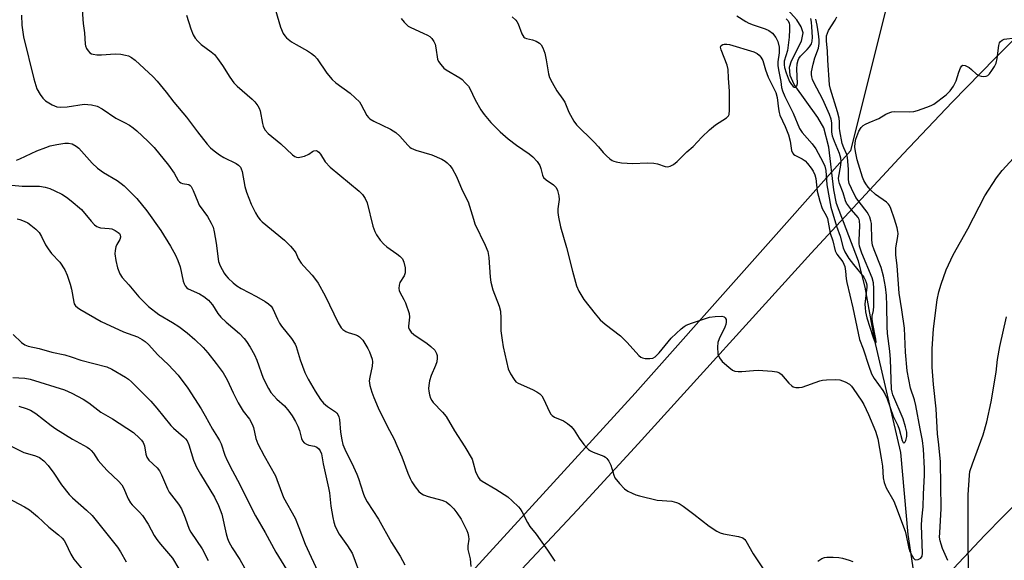
# Model space of a CAD drawing. Units: inches. Extents: x 1267769 to 1273769, y 577449 to 581449.
# Drawn here: x 1269613 to 1269910, y 577876 to 578039 of the extents above; entities that cross this region are included whole.
import ezdxf

# ---------------------------------------------------------------- set-up
doc = ezdxf.new("R2010")
doc.units = ezdxf.units.IN
doc.header["$MEASUREMENT"] = 0
for name, color, linetype in [('HYDRO-Single Line Stream', 4, 'Continuous'), ('NTRL-Farm Land', 3, 'Continuous'), ('NTRL-Trees', 3, 'Continuous'), ('Undefined', 1, 'Continuous')]:
    doc.layers.add(name, color=color, linetype=linetype)

msp = doc.modelspace()

# ---------------------------------------------------------------- linework, layer by layer
at = {"layer": 'HYDRO-Single Line Stream'}
msp.add_lwpolyline([(1269891.72, 577813.45), (1269881.06, 577884.16), (1269878.8, 577908.82), (1269870.91, 577942.92), (1269868.05, 577958.54), (1269866.11, 577966.43), (1269859.46, 577983.77), (1269858.7, 577987.84), (1269857.18, 578000.72), (1269855.67, 578006.56), (1269853.87, 578009.64), (1269846.73, 578019.52), (1269845.5, 578022.28), (1269845.27, 578024.78), (1269845.93, 578026.72), (1269848.89, 578032.59), (1269849.41, 578035.07), (1269848.78, 578036.91), (1269847.52, 578039), (1269843.79, 578043.13)], dxfattribs=at)
at = {"layer": 'NTRL-Farm Land'}
for points in [[(1269608.83, 577705.2), (1269630.59, 577728.78), (1269681.97, 577785.72), (1269700.71, 577806.2), (1269718.24, 577824.83), (1269764.61, 577873.58), (1269781.51, 577891.6), (1269799.73, 577911.41), (1269851.85, 577968.78), (1269879.53, 577998.67), (1269894.3, 578014.21), (1269907.33, 578027.57), (1269919.11, 578039.23), (1269929.55, 578049.11), (1269938.8, 578057.36), (1269950.85, 578067.67), (1269996.46, 578105.53), (1270013.62, 578120.01), (1270028.61, 578133.19), (1270040.14, 578144.01), (1270047.35, 578151.35), (1270055.27, 578159.89), (1270064.1, 578169.82), (1270073.77, 578181.07)], [(1270072.4, 578058.55), (1270068, 578053.41), (1270063.04, 578048.03), (1270043.51, 578028.12), (1270012.34, 577994.96), (1269970.4, 577951.38), (1269904.16, 577883.95), (1269882, 577860.49), (1269822.14, 577795.82), (1269798.57, 577770.78), (1269774.65, 577746.34), (1269707.9, 577679.3), (1269692.42, 577663.46), (1269680.27, 577650.73), (1269641.84, 577609.06), (1269631.65, 577598.31), (1269623.66, 577590.18), (1269612.5, 577579.58)]]:
    msp.add_lwpolyline(points, dxfattribs=at)
at = {"layer": 'NTRL-Trees'}
msp.add_lwpolyline([(1269631.03, 578354.96), (1269661.12, 578309.83), (1269720.15, 578257.74), (1269749.08, 578205.66), (1269787.28, 578166.31), (1269850.93, 578126.95), (1269877.55, 578055.2), (1269863.66, 577999.64), (1269798.85, 577926.72), (1269374.08, 577462.6), (1269363.88, 577449.46), (1269095.66, 577449.49), (1269023.39, 577470.7), (1268985.19, 577449.5), (1268789.91, 577449.52)], dxfattribs=at)
at = {"layer": 'Undefined'}
for points, elevation in [([(1269689.27, 578046.11), (1269692.02, 578036.79), (1269692.87, 578034.92), (1269693.34, 578034.21), (1269693.88, 578033.63), (1269695.35, 578032.42), (1269696.79, 578031.55), (1269700.2, 578029.69), (1269701.41, 578028.86), (1269702.3, 578028.13), (1269703.05, 578027.25), (1269705.96, 578022.97), (1269707.55, 578021.01), (1269708.68, 578020.07), (1269713, 578016.95), (1269714.54, 578015.58), (1269715.78, 578014.34), (1269716.26, 578013.67), (1269718.07, 578010.26), (1269718.56, 578009.58), (1269718.96, 578009.2), (1269720.18, 578008.47), (1269725.11, 578006.08), (1269726.75, 578005.08), (1269728, 578004.04), (1269730.35, 578001.27), (1269730.96, 578000.69), (1269731.42, 578000.39), (1269732.75, 577999.83), (1269737.63, 577998.35), (1269740.59, 577997.04), (1269741.61, 577996.46), (1269742.26, 577995.95), (1269743.05, 577995.16), (1269743.71, 577994.28), (1269745.08, 577991.87), (1269746.78, 577987.71), (1269748.5, 577984.22), (1269748.97, 577982.95), (1269750.1, 577979.04), (1269750.58, 577977.66), (1269753.64, 577971.19), (1269754.42, 577969.25), (1269754.75, 577967.51), (1269755.16, 577961.54), (1269755.39, 577960.07), (1269755.99, 577957.76), (1269757.87, 577952.88), (1269758.3, 577951.32), (1269758.43, 577949.26), (1269758.42, 577945.45), (1269758.77, 577942.58), (1269759.1, 577940.57), (1269760.61, 577934.02), (1269761.33, 577932.46), (1269762.35, 577930.75), (1269762.9, 577930.13), (1269763.6, 577929.66), (1269767.88, 577927.76), (1269769.18, 577927.08), (1269770.14, 577926.45), (1269770.68, 577925.88), (1269771.24, 577925.01), (1269773.05, 577921.1), (1269773.48, 577920.38), (1269773.8, 577919.99), (1269774.57, 577919.43), (1269777.26, 577918.3), (1269778.43, 577917.53), (1269779.52, 577916.65), (1269780.44, 577915.57), (1269782, 577913.15), (1269783.4, 577911.21), (1269784.14, 577910.29), (1269784.75, 577909.71), (1269785.4, 577909.28), (1269786.15, 577908.91), (1269789.41, 577907.67), (1269789.89, 577907.4), (1269790.3, 577907.06), (1269790.93, 577906.22), (1269791.55, 577905.01), (1269792.39, 577902), (1269792.73, 577901.23), (1269794.1, 577899.46), (1269795.67, 577897.85), (1269796.63, 577897.22), (1269797.92, 577896.55), (1269798.99, 577896.1), (1269800.1, 577895.79), (1269805.45, 577894.52), (1269809.87, 577894.14), (1269811.29, 577893.81), (1269812.05, 577893.43), (1269813.24, 577892.64), (1269816.47, 577890.27), (1269821.1, 577886.63), (1269823.43, 577885.1), (1269824.41, 577884.66), (1269825.43, 577884.35), (1269829.95, 577883.54), (1269831.26, 577883.12), (1269831.83, 577882.68), (1269832.19, 577882.24), (1269834.33, 577878.33), (1269837.95, 577872.91)], 568), ([(1269632.34, 578042.07), (1269632.63, 578037.88), (1269633.03, 578035.09), (1269633.21, 578031.74), (1269633.32, 578031.2), (1269633.64, 578030.41), (1269634.08, 578029.68), (1269634.63, 578029.06), (1269635.07, 578028.79), (1269635.58, 578028.64), (1269636.69, 578028.5), (1269638.12, 578028.44), (1269642.2, 578028.75), (1269643.95, 578028.65), (1269645.39, 578028.4), (1269646.22, 578028.15), (1269647.18, 578027.65), (1269648.31, 578026.87), (1269653.66, 578021.82), (1269654.84, 578020.57), (1269657.59, 578017.21), (1269659.88, 578014.21), (1269663.77, 578009.77), (1269667.01, 578005.31), (1269669.98, 578001.59), (1269670.97, 578000.48), (1269672.04, 577999.55), (1269673.64, 577998.36), (1269674.92, 577997.63), (1269678.67, 577995.79), (1269679.39, 577995.3), (1269679.94, 577994.69), (1269680.19, 577994.2), (1269680.44, 577993.37), (1269681.25, 577988.85), (1269681.75, 577987.17), (1269683.18, 577983.59), (1269684.48, 577980.93), (1269685.21, 577979.7), (1269685.88, 577978.85), (1269686.5, 577978.24), (1269693.21, 577972.69), (1269695.03, 577970.88), (1269696.16, 577969.62), (1269696.61, 577968.94), (1269697.4, 577967.21), (1269698.29, 577965.79), (1269699.02, 577964.92), (1269701.56, 577962.21), (1269702.58, 577960.92), (1269703.36, 577959.77), (1269705.45, 577956), (1269709.37, 577947.84), (1269710.25, 577946.36), (1269710.8, 577945.82), (1269711.66, 577945.24), (1269712.38, 577944.94), (1269714.45, 577944.34), (1269715.18, 577944.01), (1269715.86, 577943.59), (1269716.26, 577943.23), (1269716.79, 577942.57), (1269718.34, 577940.14), (1269718.86, 577939.09), (1269719.27, 577938.02), (1269719.6, 577936.93), (1269719.74, 577936.11), (1269719.64, 577934.76), (1269718.9, 577931.46), (1269718.77, 577930.36), (1269718.97, 577928.93), (1269719.51, 577926.95), (1269720.12, 577925.36), (1269721.49, 577922.25), (1269724.15, 577916.76), (1269726.21, 577912.79), (1269727.05, 577910.96), (1269728.53, 577907.54), (1269730.37, 577902.59), (1269731.05, 577900.98), (1269731.61, 577899.96), (1269732.62, 577898.51), (1269733.71, 577897.12), (1269734.33, 577896.53), (1269735.08, 577896.08), (1269736.45, 577895.53), (1269740.59, 577894.49), (1269741.37, 577894.2), (1269741.87, 577893.93), (1269743.01, 577893.07), (1269744.24, 577891.83), (1269745.13, 577890.68), (1269746.42, 577888.76), (1269748.14, 577885.36), (1269748.45, 577884.54), (1269748.68, 577883.52), (1269748.71, 577882.72), (1269748.48, 577880.77), (1269748.47, 577879.62), (1269749.11, 577876.77), (1269749.31, 577874.53)], 572), ([(1269614.03, 578040.43), (1269614.13, 578037.38), (1269614.61, 578033.91), (1269617.7, 578021.3), (1269618.7, 578018.24), (1269619.63, 578016.54), (1269620.44, 578015.44), (1269621.3, 578014.68), (1269623.32, 578013.39), (1269624.65, 578012.8), (1269625.76, 578012.7), (1269627.75, 578012.84), (1269632.88, 578013.64), (1269635.15, 578013.44), (1269636.8, 578013.07), (1269638.37, 578012.23), (1269642.47, 578009.47), (1269645.08, 578008.14), (1269646.51, 578007.33), (1269647.65, 578006.55), (1269648.74, 578005.62), (1269652.08, 578002.53), (1269654.02, 578000.56), (1269658.35, 577995.31), (1269659.99, 577992.87), (1269661.26, 577990.69), (1269661.6, 577990.29), (1269662.02, 577989.96), (1269662.48, 577989.76), (1269664.38, 577989.43), (1269664.81, 577989.19), (1269665.15, 577988.83), (1269665.78, 577987.68), (1269667.1, 577984.28), (1269667.57, 577983.27), (1269670.01, 577979.83), (1269671.13, 577977.86), (1269671.72, 577976.59), (1269672.07, 577975.2), (1269672.65, 577971.81), (1269673.36, 577966.29), (1269673.84, 577964.98), (1269675.04, 577962.76), (1269675.53, 577962.08), (1269676.32, 577961.25), (1269677.8, 577959.88), (1269678.89, 577959), (1269680.23, 577958.18), (1269684.84, 577955.72), (1269687.44, 577954.23), (1269688.44, 577953.59), (1269689.2, 577952.89), (1269689.73, 577952.01), (1269691.08, 577948.95), (1269691.72, 577947.71), (1269692.37, 577946.81), (1269695.39, 577943.1), (1269696.48, 577941.46), (1269696.78, 577940.68), (1269697.97, 577936.71), (1269699.37, 577932.89), (1269700.34, 577930.92), (1269702.42, 577927.25), (1269704.06, 577924.79), (1269704.97, 577923.71), (1269706.19, 577922.63), (1269708.58, 577921.02), (1269708.99, 577920.66), (1269709.33, 577920.22), (1269709.62, 577919.52), (1269709.8, 577918.76), (1269710.09, 577914.89), (1269710.47, 577912.64), (1269710.82, 577911.25), (1269711.7, 577909.08), (1269713.52, 577905.6), (1269714.99, 577902.33), (1269715.5, 577900.96), (1269716.91, 577896.54), (1269717.33, 577895.46), (1269718.12, 577893.97), (1269721.59, 577888.76), (1269725.47, 577881.75), (1269728.03, 577877.67), (1269729.46, 577874.97)], 574), ([(1269663.75, 578040.43), (1269664.99, 578036.32), (1269665.77, 578034.46), (1269666.35, 578033.48), (1269667.11, 578032.61), (1269668.18, 578031.61), (1269671.2, 578029.36), (1269672.11, 578028.54), (1269673.03, 578027.4), (1269674.57, 578025.25), (1269676.73, 578021.72), (1269677.95, 578020.05), (1269679.01, 578019.02), (1269683.48, 578015.14), (1269684.29, 578014.3), (1269685.18, 578013.17), (1269685.63, 578012.45), (1269685.94, 578011.65), (1269686.58, 578007.85), (1269686.79, 578007.01), (1269687, 578006.51), (1269687.41, 578005.85), (1269688.29, 578004.84), (1269692.13, 578001.74), (1269695.69, 577998.42), (1269696.36, 577997.93), (1269696.83, 577997.72), (1269697.32, 577997.61), (1269697.85, 577997.64), (1269699.21, 577998.02), (1269700.52, 577998.61), (1269701.64, 577999.39), (1269702.09, 577999.61), (1269702.78, 577999.67), (1269703.2, 577999.48), (1269703.59, 577999.16), (1269704.12, 577998.55), (1269705.49, 577996.3), (1269707.02, 577994.66), (1269715.74, 577987.42), (1269716.73, 577986.42), (1269717.5, 577985.21), (1269718.1, 577983.91), (1269719.83, 577976.97), (1269720.39, 577975.33), (1269720.91, 577974.32), (1269722.05, 577972.73), (1269723.14, 577971.46), (1269724.03, 577970.73), (1269727.11, 577968.57), (1269728.01, 577967.85), (1269728.72, 577967.05), (1269729.21, 577966.06), (1269729.56, 577964.35), (1269729.62, 577963.49), (1269729.58, 577962.93), (1269729.25, 577961.99), (1269727.94, 577959.96), (1269727.73, 577959.19), (1269727.67, 577958.13), (1269727.74, 577957.61), (1269727.92, 577957.09), (1269729.17, 577954.86), (1269729.65, 577953.83), (1269730.78, 577950.62), (1269730.92, 577949.53), (1269730.58, 577946.88), (1269730.61, 577946.42), (1269730.75, 577945.95), (1269731.37, 577945.06), (1269732.17, 577944.31), (1269736.2, 577941.6), (1269737.34, 577940.72), (1269738.46, 577939.56), (1269739.01, 577938.57), (1269739.16, 577938.05), (1269739.25, 577937.24), (1269739.12, 577936.11), (1269738.75, 577934.99), (1269737.44, 577932), (1269736.94, 577930.34), (1269736.65, 577928.93), (1269736.6, 577928.09), (1269736.66, 577927.25), (1269736.9, 577926.18), (1269737.25, 577925.13), (1269737.57, 577924.48), (1269737.99, 577923.88), (1269740.83, 577920.94), (1269741.96, 577919.62), (1269744.44, 577915.37), (1269747.54, 577910.56), (1269749.7, 577906.78), (1269750.09, 577905.68), (1269750.75, 577903.13), (1269751.6, 577901.35), (1269752.1, 577900.7), (1269752.72, 577900.21), (1269756.83, 577897.77), (1269760.5, 577895.45), (1269761.82, 577894.32), (1269763.67, 577892.48), (1269764.22, 577891.82), (1269764.68, 577891.09), (1269766.42, 577887.72), (1269767.15, 577886.5), (1269769.02, 577884.2), (1269770.24, 577882.56), (1269772.42, 577879.46), (1269774.6, 577876.09)], 570), ([(1269728.39, 578039.45), (1269729.28, 578038.32), (1269730.06, 578037.48), (1269730.49, 578037.12), (1269731.23, 578036.68), (1269734.97, 578035.05), (1269736.26, 578034.42), (1269736.98, 578033.98), (1269737.61, 578033.43), (1269738.25, 578032.5), (1269738.6, 578031.73), (1269738.85, 578030.63), (1269739.34, 578027.22), (1269739.64, 578026.45), (1269740.28, 578025.53), (1269741.24, 578024.48), (1269741.89, 578023.94), (1269746.04, 578021.52), (1269746.7, 578021.02), (1269747.69, 578020.06), (1269748.6, 578019.02), (1269749.07, 578018.33), (1269750.68, 578014.93), (1269752.36, 578011.97), (1269753.37, 578010.57), (1269755.37, 578008.09), (1269758.18, 578005.31), (1269760.59, 578003.22), (1269763.1, 578001.34), (1269766.91, 577998.73), (1269767.99, 577997.8), (1269769.31, 577996.35), (1269770.09, 577995.21), (1269770.46, 577994.25), (1269770.9, 577992.3), (1269771.23, 577991.56), (1269772.03, 577990.82), (1269774.22, 577989.38), (1269775.02, 577988.6), (1269775.48, 577987.65), (1269775.88, 577986.07), (1269775.92, 577984.92), (1269775.56, 577982.16), (1269775.52, 577981.05), (1269775.72, 577979.6), (1269776.32, 577976.7), (1269778.13, 577970.53), (1269779.95, 577963.38), (1269781.19, 577958.96), (1269781.91, 577957.33), (1269783.41, 577954.84), (1269786.8, 577950.52), (1269788.31, 577948.78), (1269789.84, 577947.46), (1269794.43, 577943.9), (1269796.45, 577941.95), (1269799.93, 577938.03), (1269800.57, 577937.5), (1269801.06, 577937.28), (1269801.87, 577937.12), (1269803.3, 577937.1), (1269804.12, 577937.23), (1269804.85, 577937.61), (1269806.1, 577938.85), (1269809.72, 577943.25), (1269812.69, 577946.03), (1269813.59, 577946.75), (1269814.21, 577947.12), (1269815.82, 577947.78), (1269821.25, 577949.55), (1269822.96, 577949.79), (1269824.92, 577949.83), (1269825.62, 577949.64), (1269825.93, 577949.36), (1269826.22, 577948.79), (1269826.26, 577948.07), (1269826.14, 577947.32), (1269825.85, 577946.51), (1269824.09, 577943), (1269823.69, 577941.9), (1269823.6, 577940.5), (1269823.76, 577938.53), (1269823.9, 577937.98), (1269824.21, 577937.28), (1269824.99, 577936.21), (1269826.99, 577934.47), (1269828.18, 577933.62), (1269828.86, 577933.32), (1269829.82, 577933.14), (1269830.97, 577933.17), (1269834.46, 577933.51), (1269835.92, 577933.57), (1269840.07, 577933.32), (1269841.5, 577933.12), (1269842.25, 577932.8), (1269842.88, 577932.27), (1269845.14, 577929.69), (1269845.98, 577928.88), (1269846.44, 577928.58), (1269847.19, 577928.39), (1269848.26, 577928.38), (1269849.09, 577928.51), (1269854.41, 577930.38), (1269855.26, 577930.57), (1269856.41, 577930.67), (1269859.02, 577930.76), (1269860.45, 577930.67), (1269862.1, 577930.09), (1269863.35, 577929.35), (1269863.93, 577928.74), (1269864.45, 577928.05), (1269867.08, 577924.24), (1269867.65, 577923.3), (1269869.11, 577920.22), (1269871.22, 577915.21), (1269871.89, 577912.89), (1269872.95, 577907.11), (1269873.3, 577904.75), (1269873.55, 577901.16), (1269873.78, 577899.76), (1269874.43, 577898.21), (1269876.7, 577894.14), (1269877.27, 577892.84), (1269880.1, 577885.19), (1269880.47, 577883.83), (1269881.12, 577880.45), (1269881.59, 577879.06), (1269882.23, 577877.7), (1269882.67, 577876.98), (1269883.01, 577876.63), (1269883.4, 577876.47), (1269884.05, 577876.57), (1269884.86, 577877.03), (1269885.23, 577877.58), (1269885.41, 577878.49), (1269885.08, 577886.85), (1269885.18, 577888.79), (1269885.52, 577892.45), (1269885.64, 577896.31), (1269885.98, 577902.02), (1269885.95, 577903.99), (1269885.66, 577909.81), (1269885.39, 577912.47), (1269884.65, 577915.93), (1269883.37, 577922.92), (1269882.92, 577924.62), (1269881.71, 577928.14), (1269880.77, 577933.4), (1269880.29, 577938.96), (1269879.93, 577946.24), (1269879.17, 577951.76), (1269878.33, 577956.74), (1269877.69, 577964.99), (1269877.33, 577968.26), (1269877.34, 577970.4), (1269877.93, 577973.85), (1269877.99, 577974.71), (1269877.93, 577975.29), (1269877.69, 577976.46), (1269876.96, 577979.06), (1269875.85, 577982.19), (1269875.39, 577983.17), (1269875.1, 577983.56), (1269874.48, 577984.12), (1269871.2, 577986.44), (1269869.72, 577987.82), (1269868.95, 577988.69), (1269868.28, 577989.64), (1269867.72, 577990.65), (1269867.3, 577991.71), (1269865.7, 577996.92), (1269865.14, 577999.35), (1269865, 578000.67), (1269865.06, 578002.02), (1269865.28, 578003.1), (1269866.2, 578005.47), (1269866.89, 578006.64), (1269867.52, 578007.17), (1269868.24, 578007.6), (1269869.27, 578008.09), (1269872.22, 578009.28), (1269874.34, 578010.6), (1269875.55, 578011.17), (1269876.08, 578011.3), (1269876.94, 578011.38), (1269881.31, 578011.36), (1269882.74, 578011.46), (1269883.86, 578011.75), (1269886.63, 578012.71), (1269888, 578013.24), (1269888.77, 578013.64), (1269892.49, 578016.42), (1269893.74, 578017.62), (1269894.68, 578019.08), (1269895.48, 578020.64), (1269896.32, 578023.3), (1269896.85, 578024.55), (1269897.23, 578025.14), (1269897.55, 578025.37), (1269898.21, 578025.29), (1269899.44, 578024.62), (1269900.16, 578024.07), (1269901.59, 578022.65), (1269902.28, 578022.22), (1269903.04, 578022.02), (1269903.83, 578021.94), (1269904.58, 578022.02), (1269905.02, 578022.23), (1269905.58, 578022.79), (1269906.24, 578023.72), (1269907.01, 578024.94), (1269907.5, 578025.96), (1269907.81, 578027.33), (1269908.34, 578031.33), (1269908.58, 578032.13), (1269908.85, 578032.54), (1269909.35, 578032.94), (1269909.97, 578033.18), (1269913.22, 578033.62)], 566), ([(1269761.81, 578039.93), (1269762.87, 578038.96), (1269763.19, 578038.51), (1269763.56, 578037.76), (1269764.66, 578034.81), (1269765.28, 578033.82), (1269765.64, 578033.55), (1269766.06, 578033.37), (1269767.88, 578032.97), (1269768.99, 578032.57), (1269769.99, 578032.01), (1269770.51, 578031.48), (1269771.05, 578030.6), (1269771.59, 578028.96), (1269772.02, 578026.95), (1269772.71, 578022.73), (1269773.05, 578021.69), (1269773.82, 578020.17), (1269775.23, 578017.69), (1269777.07, 578015.15), (1269777.67, 578014.19), (1269778.85, 578011.27), (1269780.34, 578008.52), (1269781.2, 578007.39), (1269786.42, 578002.26), (1269787.8, 578000.77), (1269789.16, 577999.1), (1269790.16, 577998.09), (1269791.22, 577997.15), (1269791.9, 577996.67), (1269792.38, 577996.44), (1269793.13, 577996.24), (1269794.75, 577996.02), (1269798.13, 577995.8), (1269802.44, 577995.98), (1269804.48, 577995.91), (1269805.58, 577995.73), (1269807.89, 577994.92), (1269808.66, 577994.78), (1269809.4, 577994.93), (1269810.34, 577995.51), (1269811.45, 577996.43), (1269814.38, 577999.26), (1269816.31, 578000.94), (1269818.86, 578003.7), (1269821.24, 578005.9), (1269823.06, 578007.41), (1269826.29, 578009.53), (1269826.89, 578010.09), (1269827.11, 578010.5), (1269827.27, 578011.79), (1269827.22, 578017.54), (1269826.93, 578021.42), (1269826.87, 578024.04), (1269826.52, 578025.41), (1269824.7, 578029.98), (1269824.57, 578030.74), (1269824.75, 578031.28), (1269825.19, 578031.61), (1269825.62, 578031.72), (1269826.39, 578031.72), (1269827.25, 578031.55), (1269834.55, 578029.38), (1269835.56, 578028.93), (1269836.18, 578028.41), (1269836.69, 578027.74), (1269837.25, 578026.76), (1269838.11, 578023.93), (1269838.93, 578021.81), (1269841.23, 578017.14), (1269841.58, 578015.64), (1269841.96, 578012.27), (1269842.16, 578011.17), (1269842.44, 578010.33), (1269843.98, 578006.87), (1269844.98, 578004.42), (1269845.47, 578002.49), (1269845.94, 577999.7), (1269846.18, 577998.95), (1269846.48, 577998.57), (1269846.89, 577998.27), (1269849.12, 577997.19), (1269850.01, 577996.55), (1269850.77, 577995.74), (1269851.8, 577994.4), (1269852.43, 577993.44), (1269852.95, 577992.42), (1269853.24, 577991.24), (1269853.65, 577987.44), (1269854.4, 577984.4), (1269855.1, 577982.24), (1269856.39, 577980.15), (1269856.78, 577979.26), (1269857.57, 577974.78), (1269858.39, 577972.51), (1269859.08, 577969.54), (1269859.58, 577968.46), (1269861.32, 577966.16), (1269861.68, 577965.48), (1269861.94, 577964.75), (1269862.19, 577963.43), (1269862.38, 577961.06), (1269862.56, 577959.95), (1269864.35, 577952.31), (1269866.42, 577942.85), (1269867.51, 577940.06), (1269869.18, 577934.8), (1269870.05, 577932.45), (1269870.76, 577931.09), (1269873.4, 577927.49), (1269874.12, 577926.29), (1269874.69, 577924.92), (1269876.51, 577919.76), (1269877.89, 577916.9), (1269878.32, 577915.86), (1269879.26, 577912.44), (1269879.55, 577911.85), (1269879.76, 577911.69), (1269879.87, 577911.72), (1269880.1, 577911.98), (1269880.31, 577912.4), (1269880.6, 577913.66), (1269880.6, 577914.93), (1269880.29, 577916.53), (1269879.56, 577918.94), (1269876.44, 577926.17), (1269876.18, 577926.98), (1269876.01, 577927.87), (1269875.71, 577936.76), (1269875.5, 577939.31), (1269874.85, 577944.67), (1269874.68, 577946.78), (1269874.62, 577953.07), (1269874.47, 577956.05), (1269874.18, 577958.69), (1269873.66, 577961.85), (1269872.93, 577964.44), (1269870.77, 577969.82), (1269870.31, 577971.19), (1269870.11, 577972.73), (1269869.98, 577977.73), (1269869.83, 577978.57), (1269869.5, 577979.63), (1269869.13, 577980.39), (1269868.66, 577981.11), (1269866.25, 577984.23), (1269865.33, 577985.57), (1269863.95, 577988.22), (1269863.32, 577989.79), (1269863.11, 577990.87), (1269863.08, 577993.99), (1269862.77, 577997.68), (1269862.54, 577998.5), (1269861.63, 578000.46), (1269861.17, 578001.83), (1269860.47, 578005.58), (1269860.39, 578006.45), (1269860.38, 578008.36), (1269860.22, 578009.43), (1269859.72, 578011.31), (1269857.65, 578018.1), (1269857.38, 578019.43), (1269856.83, 578026.83), (1269856.73, 578029.56), (1269856.44, 578032.7), (1269856.48, 578034.19), (1269856.72, 578035), (1269857.08, 578035.78), (1269859.04, 578038.9), (1269859.53, 578039.89)], 564), ([(1269829.42, 578040.18), (1269832.2, 578038.48), (1269833.11, 578038.02), (1269834.37, 578037.5), (1269838.01, 578036.26), (1269839.07, 578035.8), (1269840.2, 578035.01), (1269841.22, 578033.73), (1269841.82, 578032.47), (1269842.2, 578030.77), (1269842.23, 578029.08), (1269841.78, 578026.42), (1269841.76, 578025.32), (1269841.97, 578023.92), (1269842.66, 578020.49), (1269842.92, 578018.66), (1269843.17, 578017.67), (1269843.86, 578015.94), (1269846.39, 578010.94), (1269848.3, 578006.28), (1269849.12, 578005.12), (1269852.13, 578001.65), (1269853.21, 578000.24), (1269855.39, 577996.24), (1269855.99, 577994.96), (1269856.3, 577993.63), (1269856.58, 577989.38), (1269857.73, 577982.61), (1269859.43, 577976.96), (1269860.61, 577973.95), (1269861.44, 577970.45), (1269861.99, 577969.18), (1269863.2, 577967.23), (1269864.55, 577965.37), (1269867.7, 577961.55), (1269868.14, 577960.81), (1269868.44, 577960.02), (1269868.57, 577959.23), (1269868.56, 577958.53), (1269868.04, 577953.41), (1269868.06, 577952.32), (1269868.19, 577951.15), (1269868.62, 577949.31), (1269870.42, 577943.68), (1269870.91, 577942.35), (1269871.16, 577941.87), (1269871.3, 577941.77), (1269871.37, 577942.15), (1269871.3, 577942.89), (1269870.39, 577947.49), (1269870.19, 577948.91), (1269870.23, 577949.82), (1269870.58, 577951.5), (1269870.71, 577952.84), (1269870.73, 577958.13), (1269870.64, 577959.88), (1269870.21, 577961.41), (1269867.1, 577968.78), (1269866.43, 577970.93), (1269866.28, 577971.75), (1269866.24, 577972.64), (1269866.49, 577977.13), (1269866.42, 577978.52), (1269866.3, 577978.96), (1269865.98, 577979.51), (1269863.95, 577981.79), (1269862.52, 577983.82), (1269862.18, 577984.57), (1269861.43, 577986.93), (1269860.36, 577989.72), (1269860.14, 577990.52), (1269860.1, 577991.34), (1269860.78, 577995.29), (1269860.84, 577996.34), (1269860.78, 577997.38), (1269860.41, 577998.8), (1269858.82, 578002.39), (1269858.3, 578003.98), (1269858.05, 578005.34), (1269858.05, 578007.97), (1269857.9, 578009.16), (1269857.39, 578010.53), (1269855.31, 578015.08), (1269852.61, 578020.12), (1269852.21, 578021.09), (1269852.01, 578021.84), (1269851.94, 578022.6), (1269851.98, 578023.39), (1269852.4, 578025.68), (1269852.95, 578027.61), (1269854.01, 578030.47), (1269854.28, 578031.86), (1269854.29, 578033.03), (1269854.09, 578034.78), (1269853.69, 578037.39), (1269853.25, 578039.26)], 562), ([(1269844.32, 578039.33), (1269844.82, 578038.77), (1269845.16, 578038.09), (1269845.32, 578037.32), (1269845.33, 578036.14), (1269845.18, 578033.75), (1269844.66, 578029.79), (1269843.71, 578026.59), (1269843.67, 578025.52), (1269843.83, 578024.71), (1269844.33, 578023.08), (1269844.88, 578021.44), (1269845.3, 578020.46), (1269845.91, 578019.51), (1269846.41, 578018.94), (1269846.75, 578018.71), (1269847.07, 578018.72), (1269847.49, 578019.18), (1269847.72, 578019.9), (1269847.51, 578024.2), (1269847.64, 578025.81), (1269847.91, 578026.87), (1269848.15, 578027.39), (1269848.63, 578028.08), (1269850.58, 578030.04), (1269851.31, 578030.91), (1269851.89, 578031.84), (1269852.15, 578032.55), (1269852.22, 578033.77), (1269852.03, 578036.93), (1269851.92, 578038.36), (1269851.7, 578039.43)], 560), ([(1269612.51, 577996.83), (1269613.56, 577997.17), (1269618.65, 577999.56), (1269621.34, 578000.61), (1269622.7, 578001.07), (1269624.7, 578001.51), (1269627.05, 578001.85), (1269628.18, 578001.86), (1269629.26, 578001.66), (1269630.46, 578001.04), (1269631.35, 578000.37), (1269635.28, 577995.92), (1269636.95, 577994.38), (1269638.76, 577993.03), (1269642.81, 577990.63), (1269644.03, 577989.81), (1269644.93, 577989.09), (1269648.8, 577985.22), (1269651.75, 577981.58), (1269655.98, 577975.63), (1269658.89, 577970.94), (1269660.43, 577968.19), (1269661.12, 577966.59), (1269661.82, 577964.67), (1269662.75, 577960.33), (1269662.98, 577959.61), (1269663.31, 577958.98), (1269663.82, 577958.41), (1269664.24, 577958.1), (1269667.68, 577956.57), (1269668.92, 577955.75), (1269670.32, 577954.65), (1269670.9, 577954.08), (1269671.59, 577953.23), (1269673.19, 577950.65), (1269674.06, 577949.58), (1269675.7, 577948.03), (1269679.69, 577944.61), (1269681.08, 577943.15), (1269681.78, 577942.22), (1269682.92, 577940.47), (1269684.23, 577938.2), (1269684.9, 577936.63), (1269686.83, 577931.17), (1269688.41, 577928.06), (1269689.16, 577926.9), (1269689.98, 577925.85), (1269690.92, 577924.89), (1269693.2, 577922.86), (1269694.55, 577921.27), (1269695.59, 577919.84), (1269696.55, 577918.19), (1269697.27, 577916.71), (1269697.72, 577915.41), (1269698.33, 577913.04), (1269698.67, 577912.34), (1269699.19, 577911.75), (1269699.84, 577911.3), (1269700.61, 577911.05), (1269702.24, 577910.71), (1269702.93, 577910.44), (1269703.54, 577909.96), (1269704.02, 577909.29), (1269704.35, 577908.4), (1269704.88, 577905.45), (1269706.47, 577898.2), (1269706.74, 577896.66), (1269707.23, 577892.63), (1269707.78, 577889.28), (1269708.08, 577887.88), (1269708.54, 577886.5), (1269709.7, 577884.28), (1269712.2, 577880.77), (1269713.6, 577878.48), (1269714.16, 577877.18), (1269716, 577871.97)], 576), ([(1269893.03, 577876.27), (1269891.41, 577879.96), (1269890.95, 577881.23), (1269890.66, 577882.26), (1269890.52, 577883.35), (1269890.53, 577884.62), (1269890.94, 577891.95), (1269890.75, 577906.01), (1269890.3, 577911.11), (1269889.85, 577914.45), (1269889.47, 577921.99), (1269888.68, 577929.31), (1269888.29, 577934.51), (1269888.27, 577940.06), (1269888.72, 577946.03), (1269889.75, 577954.77), (1269890.25, 577957.17), (1269890.96, 577959.52), (1269892.53, 577963.82), (1269894.55, 577968.29), (1269899.03, 577976.17), (1269904.12, 577986.09), (1269907.63, 577991.47), (1269909.4, 577993.64), (1269912.73, 577997.34)], 568), ([(1269609.05, 577989.5), (1269614.23, 577988.96), (1269619.48, 577988.94), (1269621.17, 577988.64), (1269622.56, 577988.27), (1269624.12, 577987.6), (1269626.14, 577986.56), (1269627.61, 577985.6), (1269629.01, 577984.56), (1269632.06, 577981.89), (1269634.99, 577978.39), (1269636.05, 577977.34), (1269636.74, 577976.82), (1269637.25, 577976.59), (1269637.78, 577976.47), (1269640.39, 577976.24), (1269641.25, 577976.09), (1269642.25, 577975.65), (1269643.15, 577975.06), (1269643.53, 577974.72), (1269643.79, 577974.33), (1269643.88, 577973.64), (1269643.63, 577972.9), (1269642.75, 577971.42), (1269642.42, 577970.66), (1269642.2, 577969.65), (1269642.18, 577968.59), (1269642.48, 577966.63), (1269642.98, 577964.41), (1269643.66, 577962.62), (1269644.33, 577961.48), (1269646.37, 577959.29), (1269649.36, 577955.67), (1269652.27, 577952.7), (1269655.42, 577950.37), (1269659.52, 577947.96), (1269661.43, 577946.71), (1269663.93, 577944.85), (1269666.25, 577942.81), (1269668.72, 577940.43), (1269670.17, 577938.84), (1269672.64, 577935.64), (1269674.74, 577932.76), (1269675.97, 577930.7), (1269677.76, 577926.75), (1269679.3, 577923.74), (1269680.83, 577921.3), (1269682.67, 577918.81), (1269683.48, 577917.38), (1269683.87, 577916.33), (1269684.65, 577913.01), (1269685.23, 577911.42), (1269687.1, 577907.78), (1269690.51, 577901.76), (1269690.95, 577900.71), (1269692.89, 577895.31), (1269696.4, 577889.1), (1269697.59, 577886.25), (1269699.47, 577881.21), (1269703.73, 577871.88)], 578), ([(1269612.7, 577979.18), (1269613.54, 577978.96), (1269614.88, 577978.42), (1269615.92, 577977.9), (1269616.86, 577977.27), (1269618.38, 577976), (1269619.33, 577974.98), (1269620.08, 577973.85), (1269621.28, 577971.27), (1269622.03, 577970.07), (1269623.06, 577968.71), (1269625.56, 577966.06), (1269627.07, 577963.75), (1269627.79, 577962.19), (1269628.72, 577959.52), (1269629.11, 577957.97), (1269629.75, 577954.03), (1269629.91, 577953.51), (1269630.26, 577952.93), (1269630.86, 577952.4), (1269631.56, 577951.95), (1269638.01, 577948.27), (1269644.78, 577945.13), (1269648.96, 577943.61), (1269650.42, 577942.85), (1269651.32, 577942.23), (1269652.29, 577941.28), (1269655.09, 577938.23), (1269658.27, 577935.21), (1269661.22, 577932.07), (1269664.17, 577928.14), (1269668.14, 577921.96), (1269669.38, 577919.8), (1269671.52, 577915.8), (1269673.08, 577913.46), (1269673.66, 577912.47), (1269674.12, 577911.45), (1269675.3, 577908.05), (1269675.97, 577906.45), (1269677.57, 577903.3), (1269679.82, 577899.18), (1269681.97, 577894.68), (1269684.55, 577889.74), (1269687.4, 577884.77), (1269690.61, 577878.79), (1269693.8, 577873.62)], 580), ([(1269910.78, 577835.99), (1269909.98, 577836.98), (1269909.22, 577838.2), (1269908.42, 577839.72), (1269906.98, 577842.82), (1269905.08, 577847.39), (1269901.51, 577855.06), (1269900.05, 577858.6), (1269899.74, 577859.86), (1269899.56, 577861.26), (1269899.32, 577867.55), (1269899.16, 577881.36), (1269899.13, 577896.05), (1269899.51, 577901.96), (1269899.66, 577903.09), (1269900.37, 577905.36), (1269903.62, 577914.14), (1269904.72, 577918.07), (1269905.99, 577924.04), (1269907.52, 577932.94), (1269907.97, 577936.81), (1269908.69, 577940.76), (1269910.65, 577949.66)], 570), ([(1269611.56, 577944.3), (1269614.08, 577941.87), (1269615.01, 577941.22), (1269616.06, 577940.86), (1269619.32, 577940.11), (1269623.18, 577938.98), (1269627.07, 577938.2), (1269628.99, 577937.61), (1269631.95, 577936.56), (1269639.69, 577934.55), (1269641.28, 577933.85), (1269645.33, 577931.52), (1269646.29, 577930.87), (1269647.17, 577930.1), (1269652.96, 577924.23), (1269654.82, 577922.15), (1269659.02, 577916.92), (1269659.82, 577916.13), (1269662.87, 577913.53), (1269663.45, 577912.95), (1269663.89, 577912.37), (1269664.41, 577911.16), (1269665.87, 577906.48), (1269666.73, 577904.44), (1269667.9, 577902.34), (1269672.11, 577895.37), (1269673.4, 577892.84), (1269674.34, 577890.21), (1269675.66, 577884.31), (1269676.06, 577882.97), (1269676.46, 577881.95), (1269677.5, 577880.09), (1269679.83, 577876.61), (1269681.23, 577874.06)], 582), ([(1269611.44, 577931.36), (1269615.01, 577931.17), (1269616.69, 577930.9), (1269627.03, 577927.66), (1269629.17, 577926.69), (1269632.6, 577924.86), (1269634.3, 577923.78), (1269637.89, 577920.95), (1269641.48, 577918.95), (1269647.72, 577914.79), (1269649.61, 577913.11), (1269650.18, 577912.5), (1269650.65, 577911.83), (1269651.03, 577910.78), (1269651.47, 577908.34), (1269651.77, 577907.37), (1269652.42, 577906.51), (1269654.91, 577904.19), (1269655.59, 577903.31), (1269656.21, 577902.06), (1269657.98, 577897.88), (1269658.5, 577896.87), (1269659.17, 577895.94), (1269661.32, 577893.29), (1269662.21, 577891.87), (1269663.35, 577889.19), (1269664.52, 577885.72), (1269664.98, 577884.8), (1269668.41, 577879.8), (1269670.28, 577876.33)], 584), ([(1269613.28, 577922.73), (1269615.49, 577922.07), (1269616.73, 577921.52), (1269618.38, 577920.51), (1269622.92, 577916.94), (1269624.37, 577915.91), (1269629.44, 577912.84), (1269633.85, 577910.42), (1269634.52, 577909.96), (1269635.06, 577909.45), (1269635.74, 577908.58), (1269637.17, 577906.45), (1269638.69, 577904.63), (1269639.89, 577903.33), (1269643.25, 577900.15), (1269644.22, 577899.1), (1269644.78, 577898.16), (1269646.19, 577894.85), (1269646.86, 577893.7), (1269647.41, 577893.05), (1269649.61, 577890.9), (1269650.5, 577889.87), (1269652.16, 577887.22), (1269653.97, 577883.88), (1269654.76, 577882.63), (1269655.85, 577881.21), (1269659.51, 577877.03), (1269661.39, 577873.8)], 586), ([(1269609.91, 577911.24), (1269614.76, 577908.85), (1269615.88, 577908.48), (1269618.27, 577907.86), (1269619.46, 577907.29), (1269620.75, 577906.29), (1269622.1, 577904.89), (1269623.8, 577902.6), (1269626.06, 577899.13), (1269628.38, 577896.22), (1269629.38, 577895.17), (1269633.6, 577891.46), (1269635.28, 577889.83), (1269642.93, 577880.32), (1269643.87, 577878.94), (1269645.54, 577875.96)], 588), ([(1269853.85, 577876.09), (1269855.08, 577876.9), (1269855.8, 577877.2), (1269856.52, 577877.36), (1269858.48, 577877.35), (1269860.17, 577877.18), (1269861.31, 577876.97), (1269863.29, 577876.45), (1269864.34, 577876.04)], 568)]:
    msp.add_lwpolyline(points, dxfattribs=dict(at, elevation=elevation))
msp.add_polyline3d([(1269608.12, 577896.08, 590), (1269614.96, 577892.5, 590), (1269616.46, 577891.58, 590), (1269618.84, 577889.56, 590), (1269622.27, 577886.3, 590), (1269625.22, 577884.03, 590), (1269626.27, 577883.04, 590), (1269626.84, 577882.38, 590), (1269627.33, 577881.67, 590), (1269628.91, 577878.24, 590), (1269629.8, 577876.73, 590), (1269633.3, 577872.54, 590)], dxfattribs=at)

doc.saveas('drawing.dxf')
